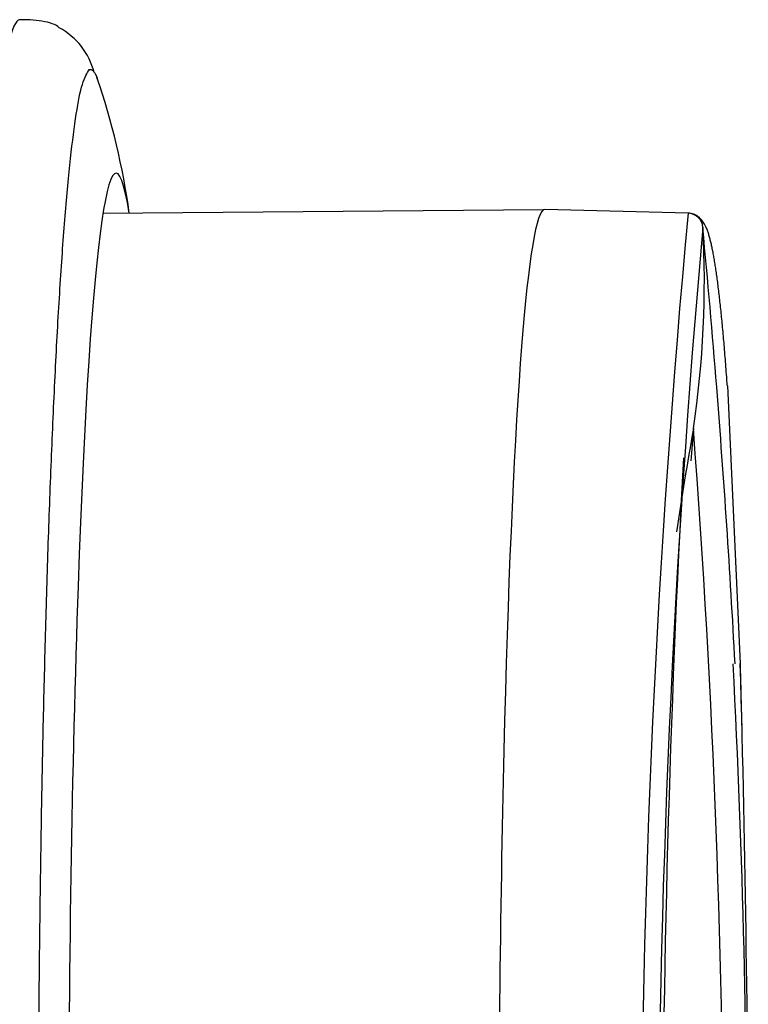
# Model space of a CAD drawing. Units: millimetres. Extents: x 6 to 291, y 5 to 413.
# Drawn here: x 106 to 108, y 116 to 118 of the extents above; entities that cross this region are included whole.
import ezdxf

# ---------------------------------------------------------------- set-up
doc = ezdxf.new("R2010")
doc.units = ezdxf.units.MM
doc.layers.add('Layer1', color=7, linetype='Continuous')

msp = doc.modelspace()

# ---------------------------------------------------------------- linework, layer by layer
at = {"layer": 'Layer1', "color": 7, "linetype": 'Continuous'}
for p, q in [((107.5229, 117.6999), (106.5523, 117.6915)), ((107.8412, 117.6923), (107.5256, 117.7006)), ((107.9276, 117.3117), (107.9561, 116.701))]:
    msp.add_line(p, q, dxfattribs=at)
for centre, radius, start, end in [((106.3808, 117.9624), 0.1573, 14.5993, 61.4506), ((105.0728, 117.4836), 1.5514, 7.7168, 19.077), ((131.89, 115.4506), 24.1531, 174.67455, 185.32547), ((132.5965, 115.4506), 24.8216, 174.89131, 185.10872), ((105.7144, 117.54), 2.1625, 351.4337, 3.205), ((84.5489, 115.4506), 23.429, 4.54971, 5.41326), ((84.5489, 115.4506), 23.429, 3.05741, 4.54971), ((118.3172, 115.3738), 10.6257, 170.00567, 171.24791), ((130.9173, 115.4504), 23.1322, 175.61803, 175.79366), ((84.5646, 115.4504), 23.3551, 355.65994, 4.34006), ((138.8805, 115.4491), 31.0962, 176.85853, 183.13368), ((83.1502, 115.4506), 24.8218, 357.07212, 2.88448), ((63.6057, 115.4515), 44.368, 358.36214, 1.61378), ((63.6056, 115.4516), 44.3682, 1.4376, 1.61305)]:
    msp.add_arc(centre, radius, start, end, dxfattribs=at)
for centre, major_axis, ratio, start_param, end_param in [((106.3689, 115.4508), (0, 2.6675), 0.045363, 0.001737, 3.143329), ((106.5812, 115.4508), (0, 2.3296), 0.045363, 6.006717, 9.701246), ((107.5254, 115.4506), (0, 2.25), 0.045363, 0, 3.142782), ((107.5254, 115.4506), (0, 2.25), 0.045363, 6.281996, 6.283185), ((107.8402, 117.659), (0, 0.0333), 0.99897, 4.768081, 6.25701)]:
    msp.add_ellipse(centre, major_axis=major_axis, ratio=ratio, start_param=start_param, end_param=end_param, dxfattribs=at)
for points, knots in [([(106.456, 118.1006), (106.455, 118.1015), (106.4462, 118.1092), (106.4203, 118.1157), (106.3893, 118.1182), (106.3748, 118.1182), (106.3689, 118.1182)], [0, 0, 0, 0, 0.056127, 0.585451, 0.854522, 1, 1, 1, 1]), ([(107.9276, 117.3117), (107.9272, 117.317), (107.9263, 117.3287), (107.9249, 117.3487), (107.9232, 117.3703), (107.9215, 117.3913), (107.9198, 117.4116), (107.918, 117.4311), (107.9163, 117.4499), (107.9145, 117.4679), (107.9127, 117.4853), (107.9109, 117.5019), (107.9091, 117.5178), (107.9072, 117.5329), (107.9053, 117.5474), (107.9034, 117.5611), (107.9015, 117.5741), (107.8995, 117.5864), (107.8975, 117.598), (107.8955, 117.6089), (107.8934, 117.6191), (107.8912, 117.6287), (107.8889, 117.6377), (107.8864, 117.6462), (107.8837, 117.6545), (107.8807, 117.6617), (107.8776, 117.6678), (107.8748, 117.6725), (107.8719, 117.6765), (107.8688, 117.6799), (107.8654, 117.683), (107.8617, 117.6858), (107.8577, 117.6882), (107.853, 117.6902), (107.8479, 117.6916), (107.8436, 117.6923), (107.8415, 117.6922), (107.8412, 117.6922)], [0, 0, 0, 0, 0.021141, 0.05491, 0.088752, 0.122621, 0.156459, 0.190208, 0.223857, 0.25766, 0.291476, 0.325325, 0.359234, 0.393231, 0.427352, 0.461602, 0.495932, 0.530393, 0.565045, 0.599967, 0.635282, 0.671094, 0.70747, 0.744986, 0.784253, 0.826412, 0.857161, 0.881127, 0.901119, 0.918308, 0.933505, 0.9473, 0.96014, 0.972365, 0.98542, 0.998027, 1, 1, 1, 1])]:
    msp.add_open_spline(points, degree=3, knots=knots, dxfattribs=at)
msp.add_rational_spline([(106.54, 112.9134), (106.4549, 112.6765), (106.4094, 114.0473), (106.4094, 115.4508), (106.4094, 116.8126), (106.4526, 118.1537), (106.5352, 117.9992)], [0.501982, 0.479675, 0.645681, 1, 0.652552, 0.486184, 0.500897], degree=3, knots=[0, 0, 0, 0, 0.504895, 0.504895, 0.504895, 1, 1, 1, 1], dxfattribs=at)
msp.add_rational_spline([(106.5352, 117.9992), (106.5368, 117.9962), (106.5384, 117.9926), (106.54, 117.9882)], [0.500897, 0.501188, 0.50155, 0.501983], degree=3, dxfattribs=at)

doc.saveas('drawing.dxf')
